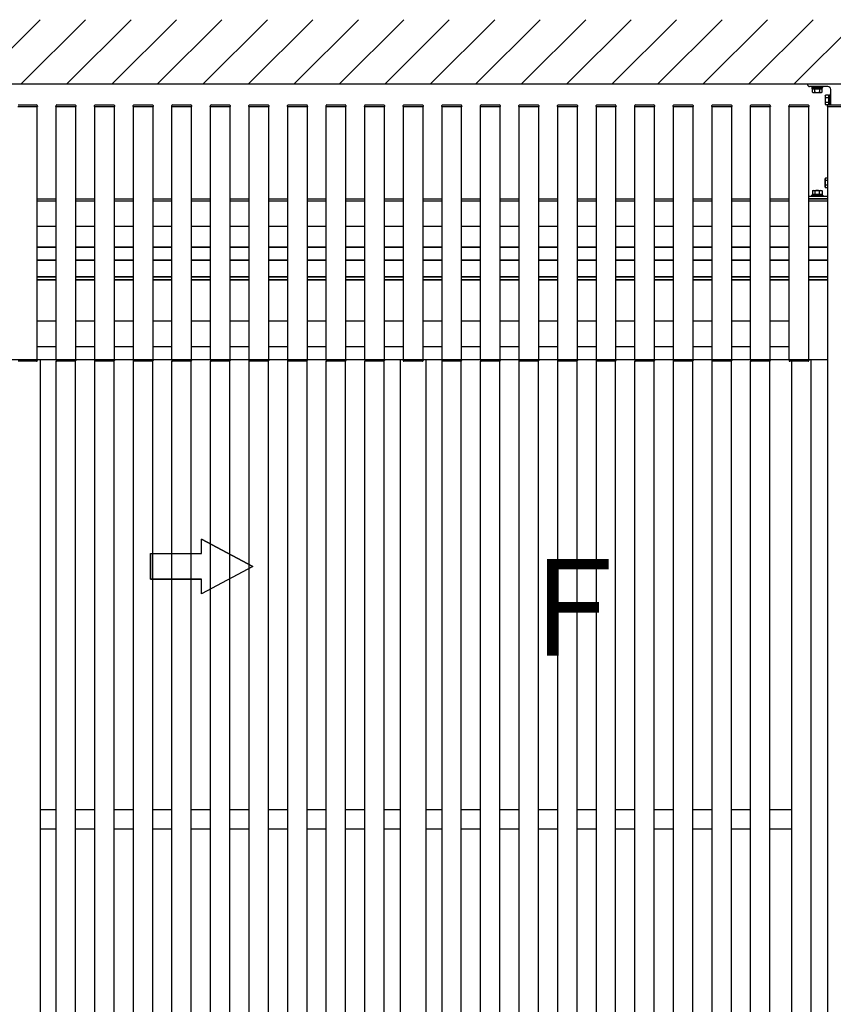
# Model space of a CAD drawing. Extents: x 0 to 22176, y 0 to 35890.
# Drawn here: x 5133 to 6398, y 25823 to 27354 of the extents above; entities that cross this region are included whole.
import ezdxf

# ---------------------------------------------------------------- set-up
doc = ezdxf.new("R2010")
doc.units = 0
doc.layers.add('YKK_A1', color=4, linetype='CONTINUOUS')
doc.styles.get("Standard").update_dxf_attribs({"font": 'txt', "bigfont": 'EXTFONT'})

msp = doc.modelspace()

# ---------------------------------------------------------------- linework, layer by layer
at = {"layer": 'YKK_A1', "linetype": 'Continuous'}
for p, q in [((5064.5, 27254.2), (5164.5, 27354.2)), ((5135.2, 27254.2), (5235.2, 27354.2)), ((5205.9, 27254.2), (5305.9, 27354.2)), ((5276.6, 27254.2), (5376.6, 27354.2)), ((5347.3, 27254.2), (5447.3, 27354.2)), ((5418, 27254.2), (5518, 27354.2)), ((5488.8, 27254.2), (5588.8, 27354.2)), ((5559.5, 27254.2), (5659.5, 27354.2)), ((5630.2, 27254.2), (5730.2, 27354.2)), ((5700.9, 27254.2), (5800.9, 27354.2)), ((5771.6, 27254.2), (5871.6, 27354.2)), ((5842.3, 27254.2), (5942.3, 27354.2)), ((5913, 27254.2), (6013, 27354.2)), ((5983.7, 27254.2), (6083.7, 27354.2)), ((6054.4, 27254.2), (6154.4, 27354.2)), ((6125.2, 27254.2), (6225.2, 27354.2)), ((6195.9, 27254.2), (6295.9, 27354.2)), ((6266.6, 27254.2), (6366.6, 27354.2)), ((6337.3, 27254.2), (6437.3, 27354.2)), ((6364.6, 27250.2), (6364.6, 27248.6)), ((6381.6, 27250.2), (6364.6, 27250.2)), ((6364.6, 27248.6), (6381.6, 27248.6)), ((6365.4, 27246.6), (6365.4, 27248.6)), ((6365.4, 27246.6), (6380.8, 27246.6)), ((6365.6, 27241.5), (6365.6, 27246.6)), ((6365.6, 27246.6), (6380.6, 27246.6)), ((6369.4, 27241.5), (6369.4, 27246.6)), ((6376.9, 27246.6), (6376.9, 27241.5)), ((6380.6, 27241.5), (6380.6, 27246.6)), ((6380.8, 27246.6), (6380.8, 27248.6)), ((6381.6, 27248.6), (6381.6, 27250.2)), ((6366.4, 27241.1), (6365.6, 27241.5)), ((6366.4, 27241.1), (6379.9, 27241.1)), ((6379.9, 27241.1), (6380.6, 27241.5)), ((6385.4, 27235.7), (6386, 27236.7)), ((6385.4, 27235.7), (6385.4, 27222.7)), ((6390.9, 27236.7), (6386, 27236.7)), ((6390.9, 27232.9), (6386, 27232.9)), ((6390.9, 27236.7), (6390.9, 27221.7)), ((6392.5, 27236.2), (6390.9, 27236.2)), ((6390.9, 27236.2), (6390.9, 27222.1)), ((6390.9, 27233.2), (6390.9, 27225.2)), ((6394.1, 27237.7), (6392.5, 27237.7)), ((6392.5, 27237.7), (6392.5, 27221.7)), ((6392.5, 27222.1), (6392.5, 27236.2)), ((6394.1, 27221.7), (6394.1, 27237.7)), ((5129.7, 27219.2), (5159.7, 27219.2)), ((5130.2, 27219.2), (5159.2, 27219.2)), ((5130.3, 27221.7), (5159.1, 27221.7)), ((5159.2, 27219.2), (5160.2, 27219.2)), ((5159.6, 27219.2), (5159.6, 26825.4)), ((5160.1, 27220.7), (5160.2, 27219.2)), ((5189.2, 27219.2), (5189.3, 27220.7)), ((5189.2, 27219.2), (5190.2, 27219.2)), ((5189.6, 26825.4), (5189.6, 27219.2)), ((5189.7, 27219.2), (5219.7, 27219.2)), ((5190.2, 27219.2), (5219.2, 27219.2)), ((5190.3, 27221.7), (5219.1, 27221.7)), ((5219.2, 27219.2), (5220.2, 27219.2)), ((5219.6, 27219.2), (5219.6, 26825.4)), ((5220.1, 27220.7), (5220.2, 27219.2)), ((5249.2, 27219.2), (5249.3, 27220.7)), ((5249.2, 27219.2), (5250.2, 27219.2)), ((5249.6, 26825.4), (5249.6, 27219.2)), ((5249.7, 27219.2), (5279.7, 27219.2)), ((5250.2, 27219.2), (5279.2, 27219.2)), ((5250.3, 27221.7), (5279.1, 27221.7)), ((5279.2, 27219.2), (5280.2, 27219.2)), ((5279.6, 27219.2), (5279.6, 26825.4)), ((5280.1, 27220.7), (5280.2, 27219.2)), ((5309.2, 27219.2), (5309.3, 27220.7)), ((5309.2, 27219.2), (5310.2, 27219.2)), ((5309.6, 26825.4), (5309.6, 27219.2)), ((5309.7, 27219.2), (5339.7, 27219.2)), ((5310.2, 27219.2), (5339.2, 27219.2)), ((5310.3, 27221.7), (5339.1, 27221.7)), ((5339.2, 27219.2), (5340.2, 27219.2)), ((5339.6, 27219.2), (5339.6, 26825.4)), ((5340.1, 27220.7), (5340.2, 27219.2)), ((5369.2, 27219.2), (5369.3, 27220.7)), ((5369.2, 27219.2), (5370.2, 27219.2)), ((5369.6, 26825.4), (5369.6, 27219.2)), ((5369.7, 27219.2), (5399.7, 27219.2)), ((5370.2, 27219.2), (5399.2, 27219.2)), ((5370.3, 27221.7), (5399.1, 27221.7)), ((5399.2, 27219.2), (5400.2, 27219.2)), ((5399.6, 27219.2), (5399.6, 26825.4)), ((5400.1, 27220.7), (5400.2, 27219.2)), ((5429.2, 27219.2), (5429.3, 27220.7)), ((5429.2, 27219.2), (5430.2, 27219.2)), ((5429.6, 26825.4), (5429.6, 27219.2)), ((5429.7, 27219.2), (5459.7, 27219.2)), ((5430.2, 27219.2), (5459.2, 27219.2)), ((5430.3, 27221.7), (5459.1, 27221.7)), ((5459.2, 27219.2), (5460.2, 27219.2)), ((5459.6, 27219.2), (5459.6, 26825.4)), ((5460.1, 27220.7), (5460.2, 27219.2)), ((5489.2, 27219.2), (5489.3, 27220.7)), ((5489.2, 27219.2), (5490.2, 27219.2)), ((5489.6, 26825.4), (5489.6, 27219.2)), ((5489.7, 27219.2), (5519.7, 27219.2)), ((5490.2, 27219.2), (5519.2, 27219.2)), ((5490.3, 27221.7), (5519.1, 27221.7)), ((5519.2, 27219.2), (5520.2, 27219.2)), ((5519.6, 27219.2), (5519.6, 26825.4)), ((5520.1, 27220.7), (5520.2, 27219.2)), ((5549.2, 27219.2), (5549.3, 27220.7)), ((5549.2, 27219.2), (5550.2, 27219.2)), ((5549.6, 26825.4), (5549.6, 27219.2)), ((5549.7, 27219.2), (5579.7, 27219.2)), ((5550.2, 27219.2), (5579.2, 27219.2)), ((5550.3, 27221.7), (5579.1, 27221.7)), ((5579.2, 27219.2), (5580.2, 27219.2)), ((5579.6, 27219.2), (5579.6, 26825.4)), ((5580.1, 27220.7), (5580.2, 27219.2)), ((5609.2, 27219.2), (5609.3, 27220.7)), ((5609.2, 27219.2), (5610.2, 27219.2)), ((5609.6, 26825.4), (5609.6, 27219.2)), ((5609.7, 27219.2), (5639.7, 27219.2)), ((5610.2, 27219.2), (5639.2, 27219.2)), ((5610.3, 27221.7), (5639.1, 27221.7)), ((5639.2, 27219.2), (5640.2, 27219.2)), ((5639.6, 27219.2), (5639.6, 26825.4)), ((5640.1, 27220.7), (5640.2, 27219.2)), ((5669.2, 27219.2), (5669.3, 27220.7)), ((5669.2, 27219.2), (5670.2, 27219.2)), ((5669.6, 26825.4), (5669.6, 27219.2)), ((5669.7, 27219.2), (5699.7, 27219.2)), ((5670.2, 27219.2), (5699.2, 27219.2)), ((5670.3, 27221.7), (5699.1, 27221.7)), ((5699.2, 27219.2), (5700.2, 27219.2)), ((5699.6, 27219.2), (5699.6, 26825.4)), ((5700.1, 27220.7), (5700.2, 27219.2)), ((5729.2, 27219.2), (5729.3, 27220.7)), ((5729.2, 27219.2), (5730.2, 27219.2)), ((5729.6, 26825.4), (5729.6, 27219.2)), ((5729.7, 27219.2), (5759.7, 27219.2)), ((5730.2, 27219.2), (5759.2, 27219.2)), ((5730.3, 27221.7), (5759.1, 27221.7)), ((5759.2, 27219.2), (5760.2, 27219.2)), ((5759.6, 27219.2), (5759.6, 26825.4)), ((5760.1, 27220.7), (5760.2, 27219.2)), ((5789.2, 27219.2), (5789.3, 27220.7)), ((5789.2, 27219.2), (5790.2, 27219.2)), ((5789.6, 26825.4), (5789.6, 27219.2)), ((5789.7, 27219.2), (5819.7, 27219.2)), ((5790.2, 27219.2), (5819.2, 27219.2)), ((5790.3, 27221.7), (5819.1, 27221.7)), ((5819.2, 27219.2), (5820.2, 27219.2)), ((5819.6, 27219.2), (5819.6, 26825.4)), ((5820.1, 27220.7), (5820.2, 27219.2)), ((5849.2, 27219.2), (5849.3, 27220.7)), ((5849.2, 27219.2), (5850.2, 27219.2)), ((5849.6, 26825.4), (5849.6, 27219.2)), ((5849.7, 27219.2), (5879.7, 27219.2)), ((5850.2, 27219.2), (5879.2, 27219.2)), ((5850.3, 27221.7), (5879.1, 27221.7)), ((5879.2, 27219.2), (5880.2, 27219.2)), ((5879.6, 27219.2), (5879.6, 26825.4)), ((5880.1, 27220.7), (5880.2, 27219.2)), ((5909.2, 27219.2), (5909.3, 27220.7)), ((5909.2, 27219.2), (5910.2, 27219.2)), ((5909.6, 26825.4), (5909.6, 27219.2)), ((5909.7, 27219.2), (5939.7, 27219.2)), ((5910.2, 27219.2), (5939.2, 27219.2)), ((5910.3, 27221.7), (5939.1, 27221.7)), ((5939.2, 27219.2), (5940.2, 27219.2)), ((5939.6, 27219.2), (5939.6, 26825.4)), ((5940.1, 27220.7), (5940.2, 27219.2)), ((5969.2, 27219.2), (5969.3, 27220.7)), ((5969.2, 27219.2), (5970.2, 27219.2)), ((5969.6, 26825.4), (5969.6, 27219.2)), ((5969.7, 27219.2), (5999.7, 27219.2)), ((5970.2, 27219.2), (5999.2, 27219.2)), ((5970.3, 27221.7), (5999.1, 27221.7)), ((5999.2, 27219.2), (6000.2, 27219.2)), ((5999.6, 27219.2), (5999.6, 26825.4)), ((6000.1, 27220.7), (6000.2, 27219.2)), ((6029.2, 27219.2), (6029.3, 27220.7)), ((6029.2, 27219.2), (6030.2, 27219.2)), ((6029.6, 26825.4), (6029.6, 27219.2)), ((6029.7, 27219.2), (6059.7, 27219.2)), ((6030.2, 27219.2), (6059.2, 27219.2)), ((6030.3, 27221.7), (6059.1, 27221.7)), ((6059.2, 27219.2), (6060.2, 27219.2)), ((6059.6, 27219.2), (6059.6, 26825.4)), ((6060.1, 27220.7), (6060.2, 27219.2)), ((6089.2, 27219.2), (6089.3, 27220.7)), ((6089.2, 27219.2), (6090.2, 27219.2)), ((6089.6, 26825.4), (6089.6, 27219.2)), ((6089.7, 27219.2), (6119.7, 27219.2)), ((6090.2, 27219.2), (6119.2, 27219.2)), ((6090.3, 27221.7), (6119.1, 27221.7)), ((6119.2, 27219.2), (6120.2, 27219.2)), ((6119.6, 27219.2), (6119.6, 26825.4)), ((6120.1, 27220.7), (6120.2, 27219.2)), ((6149.2, 27219.2), (6149.3, 27220.7)), ((6149.2, 27219.2), (6150.2, 27219.2)), ((6149.6, 26825.4), (6149.6, 27219.2)), ((6149.7, 27219.2), (6179.7, 27219.2)), ((6150.2, 27219.2), (6179.2, 27219.2)), ((6150.3, 27221.7), (6179.1, 27221.7)), ((6179.2, 27219.2), (6180.2, 27219.2)), ((6179.6, 27219.2), (6179.6, 26825.4)), ((6180.1, 27220.7), (6180.2, 27219.2)), ((6209.2, 27219.2), (6209.3, 27220.7)), ((6209.2, 27219.2), (6210.2, 27219.2)), ((6209.6, 26825.4), (6209.6, 27219.2)), ((6209.7, 27219.2), (6239.7, 27219.2)), ((6210.2, 27219.2), (6239.2, 27219.2)), ((6210.3, 27221.7), (6239.1, 27221.7)), ((6239.2, 27219.2), (6240.2, 27219.2)), ((6239.6, 27219.2), (6239.6, 26825.4)), ((6240.1, 27220.7), (6240.2, 27219.2)), ((6269.2, 27219.2), (6269.3, 27220.7)), ((6269.2, 27219.2), (6270.2, 27219.2)), ((6269.6, 26825.4), (6269.6, 27219.2)), ((6269.7, 27219.2), (6299.7, 27219.2)), ((6270.2, 27219.2), (6299.2, 27219.2)), ((6270.3, 27221.7), (6299.1, 27221.7)), ((6299.2, 27219.2), (6300.2, 27219.2)), ((6299.6, 27219.2), (6299.6, 26825.4)), ((6300.1, 27220.7), (6300.2, 27219.2)), ((6329.2, 27219.2), (6329.3, 27220.7)), ((6329.2, 27219.2), (6330.2, 27219.2)), ((6329.6, 26825.4), (6329.6, 27219.2)), ((6329.7, 27219.2), (6359.7, 27219.2)), ((6330.2, 27219.2), (6359.2, 27219.2)), ((6330.3, 27221.7), (6359.1, 27221.7)), ((6359.2, 27219.2), (6360.2, 27219.2)), ((6359.6, 27219.2), (6359.6, 26825.4)), ((6360.1, 27220.7), (6360.2, 27219.2)), ((6385.4, 27222.7), (6386, 27221.7)), ((6390.9, 27225.4), (6386, 27225.4)), ((6390.9, 27221.7), (6386, 27221.7)), ((6389.2, 27219.2), (6389.3, 27220.7)), ((6389.2, 27219.2), (6390.2, 27219.2)), ((6389.6, 24655.4), (6389.6, 27219.2)), ((6389.7, 27219.2), (6419.7, 27219.2)), ((6390.2, 27219.2), (6419.2, 27219.2)), ((6390.3, 27221.7), (6419.1, 27221.7)), ((6390.9, 27222.1), (6392.5, 27222.1)), ((6385.4, 27106.9), (6386, 27107.9)), ((6389.6, 27107.9), (6386, 27107.9)), ((6385.4, 27093.9), (6385.4, 27106.9)), ((6385.4, 27093.9), (6386, 27092.9)), ((6389.6, 27104.2), (6386, 27104.2)), ((6389.6, 27096.7), (6386, 27096.7)), ((6389.6, 27092.9), (6386, 27092.9)), ((6364.6, 27081), (6381.6, 27081)), ((6364.6, 27079.4), (6364.6, 27081)), ((6381.6, 27079.4), (6364.6, 27079.4)), ((6365.4, 27083), (6365.4, 27081)), ((6365.4, 27083), (6380.8, 27083)), ((6366.4, 27088.5), (6365.6, 27088.1)), ((6365.6, 27088.1), (6365.6, 27083)), ((6365.6, 27083), (6380.6, 27083)), ((6366.4, 27088.5), (6379.9, 27088.5)), ((6369.4, 27088.1), (6369.4, 27083)), ((6376.9, 27083), (6376.9, 27088.1)), ((6379.9, 27088.5), (6380.6, 27088.1)), ((6380.6, 27088.1), (6380.6, 27083)), ((6380.8, 27083), (6380.8, 27081)), ((6381.6, 27081), (6381.6, 27079.4)), ((5159.6, 27075.4), (5189.6, 27075.4)), ((5159.6, 27072.4), (5189.6, 27072.4)), ((5219.6, 27075.4), (5249.6, 27075.4)), ((5219.6, 27072.4), (5249.6, 27072.4)), ((5279.6, 27075.4), (5309.6, 27075.4)), ((5279.6, 27072.4), (5309.6, 27072.4)), ((5339.6, 27075.4), (5369.6, 27075.4)), ((5339.6, 27072.4), (5369.6, 27072.4)), ((5399.6, 27075.4), (5429.6, 27075.4)), ((5399.6, 27072.4), (5429.6, 27072.4)), ((5459.6, 27075.4), (5489.6, 27075.4)), ((5459.6, 27072.4), (5489.6, 27072.4)), ((5519.6, 27075.4), (5549.6, 27075.4)), ((5519.6, 27072.4), (5549.6, 27072.4)), ((5579.6, 27075.4), (5609.6, 27075.4)), ((5579.6, 27072.4), (5609.6, 27072.4)), ((5639.6, 27075.4), (5669.6, 27075.4)), ((5639.6, 27072.4), (5669.6, 27072.4)), ((5699.6, 27075.4), (5729.6, 27075.4)), ((5699.6, 27072.4), (5729.6, 27072.4)), ((5759.6, 27075.4), (5789.6, 27075.4)), ((5759.6, 27072.4), (5789.6, 27072.4)), ((5819.6, 27075.4), (5849.6, 27075.4)), ((5819.6, 27072.4), (5849.6, 27072.4)), ((5879.6, 27075.4), (5909.6, 27075.4)), ((5879.6, 27072.4), (5909.6, 27072.4)), ((5939.6, 27075.4), (5969.6, 27075.4)), ((5939.6, 27072.4), (5969.6, 27072.4)), ((5999.6, 27075.4), (6029.6, 27075.4)), ((5999.6, 27072.4), (6029.6, 27072.4)), ((6059.6, 27075.4), (6089.6, 27075.4)), ((6059.6, 27072.4), (6089.6, 27072.4)), ((6119.6, 27075.4), (6149.6, 27075.4)), ((6119.6, 27072.4), (6149.6, 27072.4)), ((6179.6, 27075.4), (6209.6, 27075.4)), ((6179.6, 27072.4), (6209.6, 27072.4)), ((6239.6, 27075.4), (6269.6, 27075.4)), ((6239.6, 27072.4), (6269.6, 27072.4)), ((6299.6, 27075.4), (6329.6, 27075.4)), ((6299.6, 27072.4), (6329.6, 27072.4)), ((6389.6, 27075.4), (6359.6, 27075.4)), ((6359.6, 27072.4), (6389.6, 27072.4)), ((5189.6, 27032.4), (5159.6, 27032.4)), ((5249.6, 27032.4), (5219.6, 27032.4)), ((5309.6, 27032.4), (5279.6, 27032.4)), ((5369.6, 27032.4), (5339.6, 27032.4)), ((5429.6, 27032.4), (5399.6, 27032.4)), ((5489.6, 27032.4), (5459.6, 27032.4)), ((5549.6, 27032.4), (5519.6, 27032.4)), ((5609.6, 27032.4), (5579.6, 27032.4)), ((5669.6, 27032.4), (5639.6, 27032.4)), ((5729.6, 27032.4), (5699.6, 27032.4)), ((5789.6, 27032.4), (5759.6, 27032.4)), ((5849.6, 27032.4), (5819.6, 27032.4)), ((5909.6, 27032.4), (5879.6, 27032.4)), ((5969.6, 27032.4), (5939.6, 27032.4)), ((6029.6, 27032.4), (5999.6, 27032.4)), ((6089.6, 27032.4), (6059.6, 27032.4)), ((6149.6, 27032.4), (6119.6, 27032.4)), ((6209.6, 27032.4), (6179.6, 27032.4)), ((6269.6, 27032.4), (6239.6, 27032.4)), ((6329.6, 27032.4), (6299.6, 27032.4)), ((6389.6, 27032.4), (6359.6, 27032.4)), ((5159.6, 27000.4), (5189.6, 27000.4)), ((5189.6, 27000.4), (5159.6, 27000.4)), ((5219.6, 27000.4), (5249.6, 27000.4)), ((5249.6, 27000.4), (5219.6, 27000.4)), ((5279.6, 27000.4), (5309.6, 27000.4)), ((5309.6, 27000.4), (5279.6, 27000.4)), ((5339.6, 27000.4), (5369.6, 27000.4)), ((5369.6, 27000.4), (5339.6, 27000.4)), ((5399.6, 27000.4), (5429.6, 27000.4)), ((5429.6, 27000.4), (5399.6, 27000.4)), ((5459.6, 27000.4), (5489.6, 27000.4)), ((5489.6, 27000.4), (5459.6, 27000.4)), ((5519.6, 27000.4), (5549.6, 27000.4)), ((5549.6, 27000.4), (5519.6, 27000.4)), ((5579.6, 27000.4), (5609.6, 27000.4)), ((5609.6, 27000.4), (5579.6, 27000.4)), ((5639.6, 27000.4), (5669.6, 27000.4)), ((5669.6, 27000.4), (5639.6, 27000.4)), ((5699.6, 27000.4), (5729.6, 27000.4)), ((5729.6, 27000.4), (5699.6, 27000.4)), ((5759.6, 27000.4), (5789.6, 27000.4)), ((5789.6, 27000.4), (5759.6, 27000.4)), ((5819.6, 27000.4), (5849.6, 27000.4)), ((5849.6, 27000.4), (5819.6, 27000.4)), ((5879.6, 27000.4), (5909.6, 27000.4)), ((5909.6, 27000.4), (5879.6, 27000.4)), ((5939.6, 27000.4), (5969.6, 27000.4)), ((5969.6, 27000.4), (5939.6, 27000.4)), ((5999.6, 27000.4), (6029.6, 27000.4)), ((6029.6, 27000.4), (5999.6, 27000.4)), ((6059.6, 27000.4), (6089.6, 27000.4)), ((6089.6, 27000.4), (6059.6, 27000.4)), ((6119.6, 27000.4), (6149.6, 27000.4)), ((6149.6, 27000.4), (6119.6, 27000.4)), ((6179.6, 27000.4), (6209.6, 27000.4)), ((6209.6, 27000.4), (6179.6, 27000.4)), ((6239.6, 27000.4), (6269.6, 27000.4)), ((6269.6, 27000.4), (6239.6, 27000.4)), ((6299.6, 27000.4), (6329.6, 27000.4)), ((6329.6, 27000.4), (6299.6, 27000.4)), ((6359.6, 27000.4), (6389.6, 27000.4)), ((6389.6, 27000.4), (6359.6, 27000.4)), ((5159.6, 26980.4), (5189.6, 26980.4)), ((5189.6, 26980.4), (5159.6, 26980.4)), ((5219.6, 26980.4), (5249.6, 26980.4)), ((5249.6, 26980.4), (5219.6, 26980.4)), ((5279.6, 26980.4), (5309.6, 26980.4)), ((5309.6, 26980.4), (5279.6, 26980.4)), ((5339.6, 26980.4), (5369.6, 26980.4)), ((5369.6, 26980.4), (5339.6, 26980.4)), ((5399.6, 26980.4), (5429.6, 26980.4)), ((5429.6, 26980.4), (5399.6, 26980.4)), ((5459.6, 26980.4), (5489.6, 26980.4)), ((5489.6, 26980.4), (5459.6, 26980.4)), ((5519.6, 26980.4), (5549.6, 26980.4)), ((5549.6, 26980.4), (5519.6, 26980.4)), ((5579.6, 26980.4), (5609.6, 26980.4)), ((5609.6, 26980.4), (5579.6, 26980.4)), ((5639.6, 26980.4), (5669.6, 26980.4)), ((5669.6, 26980.4), (5639.6, 26980.4)), ((5699.6, 26980.4), (5729.6, 26980.4)), ((5729.6, 26980.4), (5699.6, 26980.4)), ((5759.6, 26980.4), (5789.6, 26980.4)), ((5789.6, 26980.4), (5759.6, 26980.4)), ((5819.6, 26980.4), (5849.6, 26980.4)), ((5849.6, 26980.4), (5819.6, 26980.4)), ((5879.6, 26980.4), (5909.6, 26980.4)), ((5909.6, 26980.4), (5879.6, 26980.4)), ((5939.6, 26980.4), (5969.6, 26980.4)), ((5969.6, 26980.4), (5939.6, 26980.4)), ((5999.6, 26980.4), (6029.6, 26980.4)), ((6029.6, 26980.4), (5999.6, 26980.4)), ((6059.6, 26980.4), (6089.6, 26980.4)), ((6089.6, 26980.4), (6059.6, 26980.4)), ((6119.6, 26980.4), (6149.6, 26980.4)), ((6149.6, 26980.4), (6119.6, 26980.4)), ((6179.6, 26980.4), (6209.6, 26980.4)), ((6209.6, 26980.4), (6179.6, 26980.4)), ((6239.6, 26980.4), (6269.6, 26980.4)), ((6269.6, 26980.4), (6239.6, 26980.4)), ((6299.6, 26980.4), (6329.6, 26980.4)), ((6329.6, 26980.4), (6299.6, 26980.4)), ((6359.6, 26980.4), (6389.6, 26980.4)), ((6389.6, 26980.4), (6359.6, 26980.4)), ((5159.6, 26954.4), (5189.6, 26954.4)), ((5189.6, 26954.4), (5159.6, 26954.4)), ((5159.6, 26949.4), (5189.6, 26949.4)), ((5189.6, 26949.4), (5159.6, 26949.4)), ((5219.6, 26954.4), (5249.6, 26954.4)), ((5249.6, 26954.4), (5219.6, 26954.4)), ((5219.6, 26949.4), (5249.6, 26949.4)), ((5249.6, 26949.4), (5219.6, 26949.4)), ((5279.6, 26954.4), (5309.6, 26954.4)), ((5309.6, 26954.4), (5279.6, 26954.4)), ((5279.6, 26949.4), (5309.6, 26949.4)), ((5309.6, 26949.4), (5279.6, 26949.4)), ((5339.6, 26954.4), (5369.6, 26954.4)), ((5369.6, 26954.4), (5339.6, 26954.4)), ((5339.6, 26949.4), (5369.6, 26949.4)), ((5369.6, 26949.4), (5339.6, 26949.4)), ((5399.6, 26954.4), (5429.6, 26954.4)), ((5429.6, 26954.4), (5399.6, 26954.4)), ((5399.6, 26949.4), (5429.6, 26949.4)), ((5429.6, 26949.4), (5399.6, 26949.4)), ((5459.6, 26954.4), (5489.6, 26954.4)), ((5489.6, 26954.4), (5459.6, 26954.4)), ((5459.6, 26949.4), (5489.6, 26949.4)), ((5489.6, 26949.4), (5459.6, 26949.4)), ((5519.6, 26954.4), (5549.6, 26954.4)), ((5549.6, 26954.4), (5519.6, 26954.4)), ((5519.6, 26949.4), (5549.6, 26949.4)), ((5549.6, 26949.4), (5519.6, 26949.4)), ((5579.6, 26954.4), (5609.6, 26954.4)), ((5609.6, 26954.4), (5579.6, 26954.4)), ((5579.6, 26949.4), (5609.6, 26949.4)), ((5609.6, 26949.4), (5579.6, 26949.4)), ((5639.6, 26954.4), (5669.6, 26954.4)), ((5669.6, 26954.4), (5639.6, 26954.4)), ((5639.6, 26949.4), (5669.6, 26949.4)), ((5669.6, 26949.4), (5639.6, 26949.4)), ((5699.6, 26954.4), (5729.6, 26954.4)), ((5729.6, 26954.4), (5699.6, 26954.4)), ((5699.6, 26949.4), (5729.6, 26949.4)), ((5729.6, 26949.4), (5699.6, 26949.4)), ((5759.6, 26954.4), (5789.6, 26954.4)), ((5789.6, 26954.4), (5759.6, 26954.4)), ((5759.6, 26949.4), (5789.6, 26949.4)), ((5789.6, 26949.4), (5759.6, 26949.4)), ((5819.6, 26954.4), (5849.6, 26954.4)), ((5849.6, 26954.4), (5819.6, 26954.4)), ((5819.6, 26949.4), (5849.6, 26949.4)), ((5849.6, 26949.4), (5819.6, 26949.4)), ((5879.6, 26954.4), (5909.6, 26954.4)), ((5909.6, 26954.4), (5879.6, 26954.4)), ((5879.6, 26949.4), (5909.6, 26949.4)), ((5909.6, 26949.4), (5879.6, 26949.4)), ((5939.6, 26954.4), (5969.6, 26954.4)), ((5969.6, 26954.4), (5939.6, 26954.4)), ((5939.6, 26949.4), (5969.6, 26949.4)), ((5969.6, 26949.4), (5939.6, 26949.4)), ((5999.6, 26954.4), (6029.6, 26954.4)), ((6029.6, 26954.4), (5999.6, 26954.4)), ((5999.6, 26949.4), (6029.6, 26949.4)), ((6029.6, 26949.4), (5999.6, 26949.4)), ((6059.6, 26954.4), (6089.6, 26954.4)), ((6089.6, 26954.4), (6059.6, 26954.4)), ((6059.6, 26949.4), (6089.6, 26949.4)), ((6089.6, 26949.4), (6059.6, 26949.4)), ((6119.6, 26954.4), (6149.6, 26954.4)), ((6149.6, 26954.4), (6119.6, 26954.4)), ((6119.6, 26949.4), (6149.6, 26949.4)), ((6149.6, 26949.4), (6119.6, 26949.4)), ((6179.6, 26954.4), (6209.6, 26954.4)), ((6209.6, 26954.4), (6179.6, 26954.4)), ((6179.6, 26949.4), (6209.6, 26949.4)), ((6209.6, 26949.4), (6179.6, 26949.4)), ((6239.6, 26954.4), (6269.6, 26954.4)), ((6269.6, 26954.4), (6239.6, 26954.4)), ((6239.6, 26949.4), (6269.6, 26949.4)), ((6269.6, 26949.4), (6239.6, 26949.4)), ((6299.6, 26954.4), (6329.6, 26954.4)), ((6329.6, 26954.4), (6299.6, 26954.4)), ((6299.6, 26949.4), (6329.6, 26949.4)), ((6329.6, 26949.4), (6299.6, 26949.4)), ((6359.6, 26954.4), (6389.6, 26954.4)), ((6389.6, 26954.4), (6359.6, 26954.4)), ((6359.6, 26949.4), (6389.6, 26949.4)), ((6389.6, 26949.4), (6359.6, 26949.4)), ((4499.6, 26825.4), (6389.6, 26825.4)), ((5129.2, 26825.4), (5160.2, 26825.4)), ((5159.1, 26822.9), (5130.3, 26822.9)), ((5160.2, 26825.4), (5160.1, 26823.9)), ((5164.6, 26825.4), (5164.6, 24625.4)), ((5189.2, 26825.4), (5220.2, 26825.4)), ((5189.2, 26825.4), (5189.3, 26823.9)), ((5189.6, 24761.4), (5189.6, 26823.2)), ((5219.1, 26822.9), (5190.3, 26822.9)), ((5219.6, 24761.4), (5219.6, 26823.1)), ((5220.2, 26825.4), (5220.1, 26823.9)), ((5249.2, 26825.4), (5280.2, 26825.4)), ((5249.2, 26825.4), (5249.3, 26823.9)), ((5249.6, 24761.4), (5249.6, 26823.2)), ((5279.1, 26822.9), (5250.3, 26822.9)), ((5279.6, 24761.4), (5279.6, 26823.1)), ((5280.2, 26825.4), (5280.1, 26823.9)), ((5309.2, 26825.4), (5340.2, 26825.4)), ((5309.2, 26825.4), (5309.3, 26823.9)), ((5309.6, 24761.4), (5309.6, 26823.2)), ((5339.1, 26822.9), (5310.3, 26822.9)), ((5339.6, 24761.4), (5339.6, 26823.1)), ((5340.2, 26825.4), (5340.1, 26823.9)), ((5369.2, 26825.4), (5400.2, 26825.4)), ((5369.2, 26825.4), (5369.3, 26823.9)), ((5369.6, 24761.4), (5369.6, 26823.2)), ((5399.1, 26822.9), (5370.3, 26822.9)), ((5399.6, 24761.4), (5399.6, 26823.1)), ((5400.2, 26825.4), (5400.1, 26823.9)), ((5429.2, 26825.4), (5460.2, 26825.4)), ((5429.2, 26825.4), (5429.3, 26823.9)), ((5429.6, 24761.4), (5429.6, 26823.2)), ((5459.1, 26822.9), (5430.3, 26822.9)), ((5459.6, 24761.4), (5459.6, 26823.1)), ((5460.2, 26825.4), (5460.1, 26823.9)), ((5489.2, 26825.4), (5520.2, 26825.4)), ((5489.2, 26825.4), (5489.3, 26823.9)), ((5489.6, 24761.4), (5489.6, 26823.2)), ((5519.1, 26822.9), (5490.3, 26822.9)), ((5519.6, 24761.4), (5519.6, 26823.1)), ((5520.2, 26825.4), (5520.1, 26823.9)), ((5549.2, 26825.4), (5580.2, 26825.4)), ((5549.2, 26825.4), (5549.3, 26823.9)), ((5549.6, 24761.4), (5549.6, 26823.2)), ((5579.1, 26822.9), (5550.3, 26822.9)), ((5579.6, 24761.4), (5579.6, 26823.1)), ((5580.2, 26825.4), (5580.1, 26823.9)), ((5609.2, 26825.4), (5640.2, 26825.4)), ((5609.2, 26825.4), (5609.3, 26823.9)), ((5609.6, 24761.4), (5609.6, 26823.2)), ((5639.1, 26822.9), (5610.3, 26822.9)), ((5639.6, 24761.4), (5639.6, 26823.1)), ((5640.2, 26825.4), (5640.1, 26823.9)), ((5669.2, 26825.4), (5700.2, 26825.4)), ((5669.2, 26825.4), (5669.3, 26823.9)), ((5669.6, 24761.4), (5669.6, 26823.2)), ((5699.1, 26822.9), (5670.3, 26822.9)), ((5699.6, 24761.4), (5699.6, 26823.1)), ((5700.2, 26825.4), (5700.1, 26823.9)), ((5724.6, 26825.4), (5724.6, 24625.4)), ((5729.2, 26825.4), (5760.2, 26825.4)), ((5729.2, 26825.4), (5729.3, 26823.9)), ((5759.1, 26822.9), (5730.3, 26822.9)), ((5760.2, 26825.4), (5760.1, 26823.9)), ((5764.6, 26825.4), (5764.6, 24625.4)), ((5789.2, 26825.4), (5820.2, 26825.4)), ((5789.2, 26825.4), (5789.3, 26823.9)), ((5789.6, 24761.4), (5789.6, 26823.2)), ((5819.1, 26822.9), (5790.3, 26822.9)), ((5819.6, 24761.4), (5819.6, 26823.1)), ((5820.2, 26825.4), (5820.1, 26823.9)), ((5849.2, 26825.4), (5880.2, 26825.4)), ((5849.2, 26825.4), (5849.3, 26823.9)), ((5849.6, 24761.4), (5849.6, 26823.2)), ((5879.1, 26822.9), (5850.3, 26822.9)), ((5879.6, 24761.4), (5879.6, 26823.1)), ((5880.2, 26825.4), (5880.1, 26823.9)), ((5909.2, 26825.4), (5940.2, 26825.4)), ((5909.2, 26825.4), (5909.3, 26823.9)), ((5909.6, 24761.4), (5909.6, 26823.2)), ((5939.1, 26822.9), (5910.3, 26822.9)), ((5939.6, 24761.4), (5939.6, 26823.1)), ((5940.2, 26825.4), (5940.1, 26823.9)), ((5969.2, 26825.4), (6000.2, 26825.4)), ((5969.2, 26825.4), (5969.3, 26823.9)), ((5969.6, 24761.4), (5969.6, 26823.2)), ((5999.1, 26822.9), (5970.3, 26822.9)), ((5999.6, 24761.4), (5999.6, 26823.1)), ((6000.2, 26825.4), (6000.1, 26823.9)), ((6029.2, 26825.4), (6060.2, 26825.4)), ((6029.2, 26825.4), (6029.3, 26823.9)), ((6029.6, 24761.4), (6029.6, 26823.2)), ((6059.1, 26822.9), (6030.3, 26822.9)), ((6059.6, 24761.4), (6059.6, 26823.1)), ((6060.2, 26825.4), (6060.1, 26823.9)), ((6089.2, 26825.4), (6120.2, 26825.4)), ((6089.2, 26825.4), (6089.3, 26823.9)), ((6089.6, 24761.4), (6089.6, 26823.2)), ((6119.1, 26822.9), (6090.3, 26822.9)), ((6119.6, 24761.4), (6119.6, 26823.1)), ((6120.2, 26825.4), (6120.1, 26823.9)), ((6149.2, 26825.4), (6180.2, 26825.4)), ((6149.2, 26825.4), (6149.3, 26823.9)), ((6149.6, 24761.4), (6149.6, 26823.2)), ((6179.1, 26822.9), (6150.3, 26822.9)), ((6179.6, 24761.4), (6179.6, 26823.1)), ((6180.2, 26825.4), (6180.1, 26823.9)), ((6209.2, 26825.4), (6240.2, 26825.4)), ((6209.2, 26825.4), (6209.3, 26823.9)), ((6209.6, 24761.4), (6209.6, 26823.2)), ((6239.1, 26822.9), (6210.3, 26822.9)), ((6239.6, 24761.4), (6239.6, 26823.1)), ((6240.2, 26825.4), (6240.1, 26823.9)), ((6269.2, 26825.4), (6300.2, 26825.4)), ((6269.2, 26825.4), (6269.3, 26823.9)), ((6269.6, 24761.4), (6269.6, 26823.2)), ((6299.1, 26822.9), (6270.3, 26822.9)), ((6299.6, 24761.4), (6299.6, 26823.1)), ((6300.2, 26825.4), (6300.1, 26823.9)), ((6329.2, 26825.4), (6360.2, 26825.4)), ((6329.2, 26825.4), (6329.3, 26823.9)), ((6359.1, 26822.9), (6330.3, 26822.9)), ((6360.2, 26825.4), (6360.1, 26823.9)), ((5495.3, 26503.7), (5415.3, 26546.2)), ((5415.3, 26523.7), (5415.3, 26546.2)), ((5415.3, 26523.7), (5415.3, 26546.2)), ((5415.3, 26546.2), (5495.3, 26503.7)), ((5336.3, 26523.7), (5415.3, 26523.7)), ((5336.3, 26523.7), (5336.3, 26483.7)), ((5336.3, 26483.7), (5336.3, 26523.7)), ((5336.3, 26523.7), (5415.3, 26523.7)), ((5495.3, 26503.7), (5415.3, 26461.2)), ((5495.3, 26503.7), (5415.3, 26461.2)), ((5336.3, 26483.7), (5415.3, 26483.7)), ((5415.3, 26483.7), (5336.3, 26483.7)), ((5415.3, 26461.2), (5415.3, 26483.7)), ((5415.3, 26461.2), (5415.3, 26483.7)), ((5189.6, 26125.4), (5164.6, 26125.4)), ((5249.6, 26125.4), (5219.6, 26125.4)), ((5309.6, 26125.4), (5279.6, 26125.4)), ((5369.6, 26125.4), (5339.6, 26125.4)), ((5429.6, 26125.4), (5399.6, 26125.4)), ((5489.6, 26125.4), (5459.6, 26125.4)), ((5549.6, 26125.4), (5519.6, 26125.4)), ((5609.6, 26125.4), (5579.6, 26125.4)), ((5669.6, 26125.4), (5639.6, 26125.4)), ((5724.6, 26125.4), (5699.6, 26125.4)), ((5789.6, 26125.4), (5764.6, 26125.4)), ((5849.6, 26125.4), (5819.6, 26125.4)), ((5909.6, 26125.4), (5879.6, 26125.4)), ((5969.6, 26125.4), (5939.6, 26125.4)), ((6029.6, 26125.4), (5999.6, 26125.4)), ((6089.6, 26125.4), (6059.6, 26125.4)), ((6149.6, 26125.4), (6119.6, 26125.4)), ((6209.6, 26125.4), (6179.6, 26125.4)), ((6269.6, 26125.4), (6239.6, 26125.4)), ((6333.1, 26125.4), (6299.6, 26125.4)), ((5164.6, 26095.4), (5189.6, 26095.4)), ((5219.6, 26095.4), (5249.6, 26095.4)), ((5279.6, 26095.4), (5309.6, 26095.4)), ((5339.6, 26095.4), (5369.6, 26095.4)), ((5399.6, 26095.4), (5429.6, 26095.4)), ((5459.6, 26095.4), (5489.6, 26095.4)), ((5519.6, 26095.4), (5549.6, 26095.4)), ((5579.6, 26095.4), (5609.6, 26095.4)), ((5639.6, 26095.4), (5669.6, 26095.4)), ((5699.6, 26095.4), (5724.6, 26095.4)), ((5764.6, 26095.4), (5789.6, 26095.4)), ((5819.6, 26095.4), (5849.6, 26095.4)), ((5879.6, 26095.4), (5909.6, 26095.4)), ((5939.6, 26095.4), (5969.6, 26095.4)), ((5999.6, 26095.4), (6029.6, 26095.4)), ((6059.6, 26095.4), (6089.6, 26095.4)), ((6119.6, 26095.4), (6149.6, 26095.4)), ((6179.6, 26095.4), (6209.6, 26095.4)), ((6239.6, 26095.4), (6269.6, 26095.4)), ((6299.6, 26095.4), (6333.1, 26095.4))]:
    msp.add_line(p, q, dxfattribs=at)
at = {"layer": 'YKK_A1'}
for p, q in [((3769.7, 27254.2), (7034.7, 27254.2)), ((5189.7, 26885.4), (5159.6, 26885.4)), ((5249.7, 26885.4), (5219.6, 26885.4)), ((5309.7, 26885.4), (5279.6, 26885.4)), ((5369.7, 26885.4), (5339.6, 26885.4)), ((5429.7, 26885.4), (5399.6, 26885.4)), ((5489.7, 26885.4), (5459.6, 26885.4)), ((5549.7, 26885.4), (5519.6, 26885.4)), ((5609.7, 26885.4), (5579.6, 26885.4)), ((5669.7, 26885.4), (5639.6, 26885.4)), ((5729.7, 26885.4), (5699.6, 26885.4)), ((5789.7, 26885.4), (5759.6, 26885.4)), ((5849.7, 26885.4), (5819.6, 26885.4)), ((5909.7, 26885.4), (5879.6, 26885.4)), ((5969.7, 26885.4), (5939.6, 26885.4)), ((6029.7, 26885.4), (5999.6, 26885.4)), ((6089.7, 26885.4), (6059.6, 26885.4)), ((6149.7, 26885.4), (6119.6, 26885.4)), ((6209.7, 26885.4), (6179.6, 26885.4)), ((6269.7, 26885.4), (6239.6, 26885.4)), ((6329.6, 26885.4), (6299.6, 26885.4)), ((5189.7, 26845.4), (5159.6, 26845.4)), ((5249.7, 26845.4), (5219.6, 26845.4)), ((5309.7, 26845.4), (5279.6, 26845.4)), ((5369.7, 26845.4), (5339.6, 26845.4)), ((5429.7, 26845.4), (5399.6, 26845.4)), ((5489.7, 26845.4), (5459.6, 26845.4)), ((5549.7, 26845.4), (5519.6, 26845.4)), ((5609.7, 26845.4), (5579.6, 26845.4)), ((5669.7, 26845.4), (5639.6, 26845.4)), ((5729.7, 26845.4), (5699.6, 26845.4)), ((5789.7, 26845.4), (5759.6, 26845.4)), ((5849.7, 26845.4), (5819.6, 26845.4)), ((5909.7, 26845.4), (5879.6, 26845.4)), ((5969.7, 26845.4), (5939.6, 26845.4)), ((6029.7, 26845.4), (5999.6, 26845.4)), ((6089.7, 26845.4), (6059.6, 26845.4)), ((6149.7, 26845.4), (6119.6, 26845.4)), ((6209.7, 26845.4), (6179.6, 26845.4)), ((6269.7, 26845.4), (6239.6, 26845.4)), ((6329.6, 26845.4), (6299.6, 26845.4)), ((5129.7, 26825.4), (5159.7, 26825.4)), ((5189.7, 26825.4), (5219.7, 26825.4)), ((5249.7, 26825.4), (5279.7, 26825.4)), ((5309.7, 26825.4), (5339.7, 26825.4)), ((5369.7, 26825.4), (5399.7, 26825.4)), ((5429.7, 26825.4), (5459.7, 26825.4)), ((5489.7, 26825.4), (5519.7, 26825.4)), ((5549.7, 26825.4), (5579.7, 26825.4)), ((5609.7, 26825.4), (5639.7, 26825.4)), ((5669.7, 26825.4), (5699.7, 26825.4)), ((5729.7, 26825.4), (5759.7, 26825.4)), ((5789.7, 26825.4), (5819.7, 26825.4)), ((5849.7, 26825.4), (5879.7, 26825.4)), ((5909.7, 26825.4), (5939.7, 26825.4)), ((5969.7, 26825.4), (5999.7, 26825.4)), ((6029.7, 26825.4), (6059.7, 26825.4)), ((6089.7, 26825.4), (6119.7, 26825.4)), ((6149.7, 26825.4), (6179.7, 26825.4)), ((6209.7, 26825.4), (6239.7, 26825.4)), ((6269.7, 26825.4), (6299.7, 26825.4)), ((6329.7, 26825.4), (6359.7, 26825.4)), ((6333.1, 26822.9), (6333.1, 24625.4)), ((6363.1, 26825.4), (6363.1, 24625.4)), ((6363.1, 26825.4), (6363.1, 24625.4))]:
    msp.add_line(p, q, dxfattribs=at)
at = {"layer": 'YKK_A1', "linetype": 'ByBlock'}
for p, q in [((6358.1, 27253.2), (6358.1, 27253.9)), ((6358.4, 27254.2), (6397.8, 27254.2)), ((6389.6, 27250.2), (6361.1, 27250.2)), ((6394.1, 27221.7), (6394.1, 27245.7)), ((6389.6, 27079.4), (6361.1, 27079.4)), ((6359.6, 27075.4), (6389.6, 27075.4))]:
    msp.add_line(p, q, dxfattribs=at)
for centre, radius, start, end in [((6358.4, 27253.9), 0.3, 90, 180), ((6361.1, 27253.2), 3, 180, 270), ((6389.6, 27245.7), 4.5, 360, 90), ((6397.8, 27253.9), 0.3, 360, 90), ((6361.1, 27076.4), 3, 90, 119.9997), ((6389.6, 27083.9), 4.5, 270, 270.0002)]:
    msp.add_arc(centre, radius, start, end, dxfattribs=at)
at = {"layer": 'YKK_A1', "linetype": 'Continuous'}
for centre, radius, start, end in [((6367.5, 27245.3), 4.26, 243.9362, 296.0638), ((6373.1, 27257.6), 16.5, 256.8554, 283.1446), ((6378.8, 27245.3), 4.26, 243.9362, 296.0638), ((6388.8, 27234.8), 3.32, 145.6158, 214.3842), ((6397.9, 27229.2), 12.4, 162.412, 197.588), ((5159.1, 27220.7), 1, 3, 90), ((5190.3, 27220.7), 1, 90, 177), ((5219.1, 27220.7), 1, 3, 90), ((5250.3, 27220.7), 1, 90, 177), ((5279.1, 27220.7), 1, 3, 90), ((5310.3, 27220.7), 1, 90, 177), ((5339.1, 27220.7), 1, 3, 90), ((5370.3, 27220.7), 1, 90, 177), ((5399.1, 27220.7), 1, 3, 90), ((5430.3, 27220.7), 1, 90, 177), ((5459.1, 27220.7), 1, 3, 90), ((5490.3, 27220.7), 1, 90, 177), ((5519.1, 27220.7), 1, 3, 90), ((5550.3, 27220.7), 1, 90, 177), ((5579.1, 27220.7), 1, 3, 90), ((5610.3, 27220.7), 1, 90, 177), ((5639.1, 27220.7), 1, 3, 90), ((5670.3, 27220.7), 1, 90, 177), ((5699.1, 27220.7), 1, 3, 90), ((5730.3, 27220.7), 1, 90, 177), ((5759.1, 27220.7), 1, 3, 90), ((5790.3, 27220.7), 1, 90, 177), ((5819.1, 27220.7), 1, 3, 90), ((5850.3, 27220.7), 1, 90, 177), ((5879.1, 27220.7), 1, 3, 90), ((5910.3, 27220.7), 1, 90, 177), ((5939.1, 27220.7), 1, 3, 90), ((5970.3, 27220.7), 1, 90, 177), ((5999.1, 27220.7), 1, 3, 90), ((6030.3, 27220.7), 1, 90, 177), ((6059.1, 27220.7), 1, 3, 90), ((6090.3, 27220.7), 1, 90, 177), ((6119.1, 27220.7), 1, 3, 90), ((6150.3, 27220.7), 1, 90, 177), ((6179.1, 27220.7), 1, 3, 90), ((6210.3, 27220.7), 1, 90, 177), ((6239.1, 27220.7), 1, 3, 90), ((6270.3, 27220.7), 1, 90, 177), ((6299.1, 27220.7), 1, 3, 90), ((6330.3, 27220.7), 1, 90, 177), ((6359.1, 27220.7), 1, 3, 90), ((6388.8, 27223.6), 3.32, 145.6158, 214.3842), ((6390.3, 27220.7), 1, 90, 177), ((6388.8, 27106.1), 3.32, 145.6158, 214.3842), ((6397.9, 27100.4), 12.4, 162.412, 197.588), ((6388.8, 27094.8), 3.32, 145.6158, 214.3842), ((6367.5, 27084.3), 4.26, 63.9362, 116.0638), ((6373.1, 27072), 16.5, 76.8554, 103.1446), ((6378.8, 27084.3), 4.26, 63.9362, 116.0638), ((5159.1, 26823.9), 1, 270, 357), ((5190.3, 26823.9), 1, 183, 270), ((5219.1, 26823.9), 1, 270, 357), ((5250.3, 26823.9), 1, 183, 270), ((5279.1, 26823.9), 1, 270, 357), ((5310.3, 26823.9), 1, 183, 270), ((5339.1, 26823.9), 1, 270, 357), ((5370.3, 26823.9), 1, 183, 270), ((5399.1, 26823.9), 1, 270, 357), ((5430.3, 26823.9), 1, 183, 270), ((5459.1, 26823.9), 1, 270, 357), ((5490.3, 26823.9), 1, 183, 270), ((5519.1, 26823.9), 1, 270, 357), ((5550.3, 26823.9), 1, 183, 270), ((5579.1, 26823.9), 1, 270, 357), ((5610.3, 26823.9), 1, 183, 270), ((5639.1, 26823.9), 1, 270, 357), ((5670.3, 26823.9), 1, 183, 270), ((5699.1, 26823.9), 1, 270, 357), ((5730.3, 26823.9), 1, 183, 270), ((5759.1, 26823.9), 1, 270, 357), ((5790.3, 26823.9), 1, 183, 270), ((5819.1, 26823.9), 1, 270, 357), ((5850.3, 26823.9), 1, 183, 270), ((5879.1, 26823.9), 1, 270, 357), ((5910.3, 26823.9), 1, 183, 270), ((5939.1, 26823.9), 1, 270, 357), ((5970.3, 26823.9), 1, 183, 270), ((5999.1, 26823.9), 1, 270, 357), ((6030.3, 26823.9), 1, 183, 270), ((6059.1, 26823.9), 1, 270, 357), ((6090.3, 26823.9), 1, 183, 270), ((6119.1, 26823.9), 1, 270, 357), ((6150.3, 26823.9), 1, 183, 270), ((6179.1, 26823.9), 1, 270, 357), ((6210.3, 26823.9), 1, 183, 270), ((6239.1, 26823.9), 1, 270, 357), ((6270.3, 26823.9), 1, 183, 270), ((6299.1, 26823.9), 1, 270, 357), ((6330.3, 26823.9), 1, 183, 270), ((6359.1, 26823.9), 1, 270, 357)]:
    msp.add_arc(centre, radius, start, end, dxfattribs=at)

# ---------------------------------------------------------------- texts
at = {"layer": 'YKK_A1', "width": 0.970588}
msp.add_text('Ｆ', height=150, dxfattribs=at).set_placement((5893.7, 26364.9))

doc.saveas('drawing.dxf')
